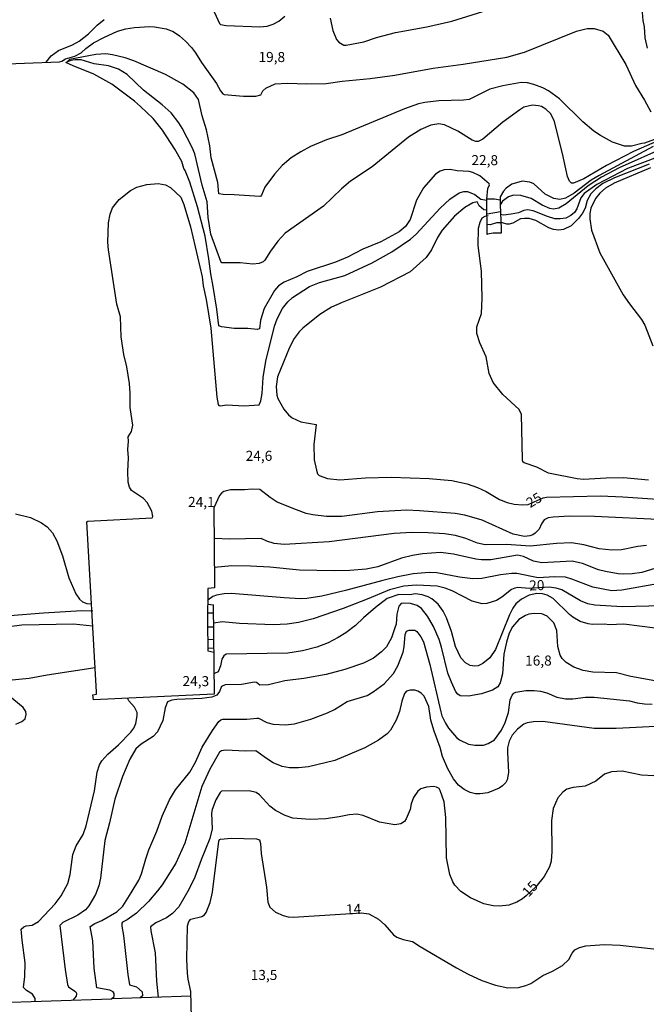
# Model space of a CAD drawing. Extents: x 478348 to 480763, y 6675609 to 6678384.
# Drawn here: x 479044 to 479200, y 6677847 to 6678092 of the extents above; entities that cross this region are included whole.
import ezdxf
from ezdxf.enums import TextEntityAlignment as Align

# ---------------------------------------------------------------- set-up
doc = ezdxf.new("R2010")
doc.units = 0
for name, color, linetype in [('45', 7, 'CONTINUOUS'), ('56', 7, 'CONTINUOUS'), ('57', 7, 'CONTINUOUS')]:
    doc.layers.add(name, color=color, linetype=linetype)

msp = doc.modelspace()

# ---------------------------------------------------------------- linework, layer by layer
at = {"layer": '56', "color": 0, "linetype": 'CONTINUOUS'}
for p, q in [((479160.78, 6678043.3), (479164.13, 6678043.85)), ((479091.3, 6677947.2), (479091.24, 6677947.12)), ((479091.24, 6677946.2), (479092.69, 6677946)), ((479091.24, 6677944.05), (479092.72, 6677943.99)), ((479091.24, 6677940.55), (479092.74, 6677940.57)), ((479091.24, 6677937.46), (479092.84, 6677937.4)), ((479091.27, 6677935.24), (479092.81, 6677935.27)), ((479067.45, 6677848.02), (479087.16, 6677848.69))]:
    msp.add_line(p, q, dxfattribs=at)
for points in [[(479092.02, 6678095.34), (479094.17, 6678090.68), (479094.44, 6678090.44), (479095.84, 6678090.14), (479104.24, 6678089.85), (479106.1, 6678089.95), (479107.6, 6678090.49), (479109, 6678091.25), (479110.45, 6678092.5)], [(479199.11, 6678096.36), (479199.58, 6678091.39), (479199.88, 6678089.82), (479200.06, 6678087.06), (479200.61, 6678084.54)], [(479121.78, 6678091.96), (479122.4, 6678088.89), (479123.33, 6678086.7), (479123.93, 6678086.03), (479124.71, 6678085.49), (479125.15, 6678085.27), (479125.75, 6678085.24), (479130.12, 6678086.06), (479133.26, 6678087.17), (479137.99, 6678088.44), (479145.79, 6678089.86), (479152.03, 6678091.23), (479162.12, 6678094.42)], [(479051.09, 6678081.03), (479052.36, 6678082.61), (479054.14, 6678083.91), (479057.59, 6678085.33), (479059.25, 6678086.26), (479061.64, 6678088.07), (479063.76, 6678090.26), (479065.47, 6678091.61)], [(479207.42, 6678063.65), (479199.98, 6678060.84), (479199.26, 6678060.79), (479196.75, 6678060.12), (479194.95, 6678060.15), (479191.98, 6678061.14), (479189.01, 6678062.75), (479187.37, 6678063.9), (479184.63, 6678066.22), (479178.83, 6678071.92), (479176.08, 6678073.89), (479174.68, 6678074.68), (479172.43, 6678075.5), (479170.83, 6678075.89), (479169.23, 6678075.94), (479164.69, 6678075.15), (479161.5, 6678074.29), (479156.37, 6678071.72), (479154.96, 6678071.54), (479148.82, 6678071.4), (479145.3, 6678071.02), (479143.7, 6678070.66), (479140.24, 6678069.44), (479124.67, 6678062.95), (479120.85, 6678061.68), (479116.86, 6678060.03), (479114.41, 6678058.74), (479112.07, 6678057.25), (479109.83, 6678055.36), (479107.9, 6678053.14), (479105.52, 6678049.95), (479104.69, 6678047.95), (479104.53, 6678047.67), (479104.27, 6678047.61), (479097.83, 6678048.06), (479095.12, 6678048.07), (479094.07, 6678048.29), (479093.82, 6678051.08), (479092.15, 6678057.25), (479091.79, 6678060.19), (479091.01, 6678064.21), (479089.9, 6678067.7), (479088.96, 6678071.74), (479087.82, 6678073.39), (479085.12, 6678075.58), (479080.79, 6678077.93), (479072.91, 6678081.39), (479070.72, 6678082.14), (479067.6, 6678082.88), (479065.92, 6678083.09), (479063.43, 6678082.96), (479056.91, 6678081.71), (479056.41, 6678081.21)], [(479203.67, 6678061.59), (479197.2, 6678058.82), (479190.48, 6678055.36), (479184.84, 6678051.99), (479182.32, 6678050.93), (479181.8, 6678050.95), (479181.27, 6678051.44), (479180.8, 6678052.58), (479179.54, 6678058.33), (479177.49, 6678066.48), (479176.54, 6678068.28), (479175.37, 6678069.34), (479174.32, 6678069.96), (479173.54, 6678070.2), (479172.1, 6678070.29), (479169.94, 6678069.83), (479168.9, 6678069.21), (479164.69, 6678066.07), (479159.73, 6678061.87), (479158.59, 6678061.32), (479158, 6678061.33), (479157.09, 6678061.61), (479153.53, 6678063.86), (479150.16, 6678065.41), (479148.76, 6678065.67), (479146.83, 6678065.37), (479144.29, 6678064.26), (479141.25, 6678062.33), (479132.16, 6678055.01), (479126.82, 6678051.41), (479124.55, 6678049.51), (479120.08, 6678045.2), (479110.52, 6678038.48), (479108.74, 6678036.52), (479106.88, 6678033.99), (479105.51, 6678031.79), (479105.05, 6678031.35), (479104.07, 6678030.94), (479102.5, 6678030.79), (479099.37, 6678031.12), (479094.78, 6678031.12), (479094.5, 6678031.43), (479092.08, 6678038.22), (479091.37, 6678042.34), (479091.1, 6678046.26), (479089.86, 6678050.39), (479088.06, 6678058.2), (479087.42, 6678059.77), (479084.91, 6678064.57), (479084.06, 6678065.97), (479082.18, 6678068.42), (479079.94, 6678070.4), (479075.29, 6678074.07), (479071.24, 6678077.98), (479069.07, 6678079.27), (479066.6, 6678080.13), (479062.98, 6678080.61), (479059.81, 6678081.64), (479058.27, 6678081.64), (479057.23, 6678081.47), (479056, 6678080.97)], [(479205.2, 6678059.91), (479193.64, 6678054.77), (479189.25, 6678052.43), (479185.93, 6678050.26), (479180.46, 6678045.79), (479178.6, 6678044.71), (479177.32, 6678044.48), (479176.41, 6678044.65), (479174.48, 6678045.44), (479171.74, 6678047.11), (479169.19, 6678047.86), (479167.33, 6678047.93), (479166.09, 6678047.54), (479164.65, 6678046.46), (479164.07, 6678045.56), (479164.33, 6678039.63), (479164.27, 6678038.52), (479164.11, 6678038.45), (479162.3, 6678038.48), (479160.92, 6678038.27), (479160.82, 6678038.14), (479160.73, 6678046.91), (479160.95, 6678049.58), (479161.35, 6678050.49), (479161.33, 6678050.79), (479158.95, 6678052.74), (479157.22, 6678053.56), (479156.34, 6678053.81), (479153.36, 6678053.97), (479151.6, 6678054.34), (479150.07, 6678054.26), (479149.15, 6678053.94), (479147.98, 6678053.15), (479144.97, 6678049.8), (479143.24, 6678046.67), (479141.64, 6678041.88), (479140.46, 6678040.13), (479138.9, 6678038.83), (479134.37, 6678036.34), (479129.86, 6678034.52), (479126.05, 6678032.52), (479123.1, 6678031.23), (479116.05, 6678028.95), (479113.43, 6678027.64), (479110.31, 6678026.32), (479108.85, 6678025.39), (479107.87, 6678024.23), (479105.29, 6678019.72), (479104.4, 6678016.84), (479104.17, 6678014.64), (479103.58, 6678014.54), (479101.23, 6678014.74), (479097.83, 6678014.77), (479094.7, 6678015.19), (479094.04, 6678015.45), (479093.54, 6678019.61), (479092.67, 6678025.19), (479092.02, 6678028.33), (479091.58, 6678032.13), (479090.65, 6678037.7), (479088.73, 6678045.02), (479086.82, 6678051.21), (479085.69, 6678054.05), (479085.32, 6678054.56), (479084.81, 6678056.31), (479083.1, 6678059.41), (479080.05, 6678064.14), (479077.68, 6678067), (479074.57, 6678070.04), (479073.07, 6678071.34), (479067.39, 6678075.56), (479062.94, 6678078.01), (479057.78, 6678080.08), (479056, 6678080.97)], [(479202.07, 6678060.06), (479188.69, 6678052.87), (479186.69, 6678051.64), (479182.45, 6678048.4), (479180.3, 6678047.22), (479178.86, 6678046.87), (479177.42, 6678047.09), (479175.2, 6678048.2), (479172.46, 6678050.72), (479171.39, 6678051.21), (479169.49, 6678051.42), (479166.97, 6678050.65), (479165.55, 6678049.67), (479164.91, 6678048.96), (479164.08, 6678047.53), (479164.07, 6678045.5)], [(479201.12, 6678055.68), (479192.47, 6678052.29), (479189.56, 6678050.82), (479187.86, 6678049.53), (479186.59, 6678048.27), (479185.68, 6678046.62), (479185.16, 6678044.71), (479184.54, 6678043.5), (479183.51, 6678042.15), (479181.67, 6678040.34), (479179.81, 6678039.39), (479178.6, 6678039.22), (479177.32, 6678039.38), (479176.13, 6678039.82), (479172.95, 6678041.63), (479171.28, 6678042.11), (479170.07, 6678042.15), (479169.09, 6678042.01), (479167.23, 6678041.01), (479166.32, 6678040.72), (479165.7, 6678040.74), (479164.59, 6678041.09), (479164.1, 6678041.03)], [(479201.48, 6678054.74), (479192.37, 6678050.95), (479190.26, 6678049.71), (479188.81, 6678048.42), (479187.76, 6678047.11), (479186.6, 6678044.68), (479186.33, 6678043.37), (479186.33, 6678042.03), (479186.78, 6678039.27), (479188.87, 6678033.55), (479194.65, 6678023.14), (479196.19, 6678020.86), (479199.21, 6678016.99), (479200.07, 6678015.6), (479202.03, 6678010.49)], [(479092.89, 6677923.8), (479062.83, 6677922.4), (479062.73, 6677923.63), (479063.58, 6677923.81), (479063.62, 6677924.4), (479061.17, 6677966.63), (479061.43, 6677966.8), (479077.48, 6677967.64), (479077.61, 6677968.01), (479077.33, 6677969.31), (479076.21, 6677971.5), (479075.32, 6677972.46), (479072.33, 6677974.49), (479071.81, 6677975.25), (479071.49, 6677976.55), (479071.36, 6677979.17), (479071.54, 6677982.56), (479071.42, 6677984.65), (479071.59, 6677986.74), (479071.5, 6677987.79), (479072.33, 6677989.14), (479072.65, 6677990.69), (479071.98, 6677995.1), (479071.98, 6677998.7), (479071.8, 6678001.04), (479071.16, 6678005.22), (479070.38, 6678008.32), (479069.72, 6678012.73), (479069.55, 6678017.69), (479068.68, 6678020.79), (479066.56, 6678034.3), (479066.46, 6678036.26), (479066.59, 6678041.03), (479066.97, 6678043.19), (479067.57, 6678044.76), (479069.28, 6678046.89), (479072.04, 6678049.07), (479073.66, 6678049.94), (479076.13, 6678050.61), (479078.94, 6678050.8), (479080.8, 6678050.51), (479082.04, 6678049.82), (479084.55, 6678047.44), (479085.33, 6678045.64), (479087.03, 6678040.05), (479089.9, 6678027.58), (479090.13, 6678025.42), (479090.88, 6678022), (479092.05, 6678014.85), (479093.52, 6677997.71), (479093.9, 6677995.85), (479094.05, 6677995.59), (479094.41, 6677995.54), (479096.01, 6677995.74), (479100.38, 6677995.49), (479104.1, 6677995.78), (479104.46, 6677996.74), (479104.82, 6677998.59), (479105.11, 6678002.6), (479105.74, 6678006.65), (479107.92, 6678015.34), (479108.58, 6678017.2), (479109.88, 6678019.72), (479111.19, 6678021.41), (479112.35, 6678022.5), (479116.63, 6678025.24), (479119.08, 6678026.17), (479125.39, 6678027.93), (479132.16, 6678031.1), (479137.1, 6678033.83), (479141.71, 6678036.95), (479143.14, 6678038.24), (479149.08, 6678044.69), (479151.55, 6678046.93), (479153.87, 6678048.48), (479155, 6678048.83), (479155.91, 6678048.84), (479157.74, 6678048.08), (479159.22, 6678046.93), (479160.73, 6678046.67)], [(479160.74, 6678047.06), (479162.62, 6678047.02), (479164.08, 6678046.75)], [(479200.96, 6677976.99), (479194.75, 6677977.58), (479190.38, 6677977.55), (479184.76, 6677977.22), (479183.19, 6677977.35), (479176.05, 6677978.79), (479173.19, 6677980.24), (479170.02, 6677981.34), (479169.67, 6677981.58), (479169.62, 6677982.2), (479169.39, 6677993.37), (479168.77, 6677994.63), (479164.7, 6677998.32), (479162.33, 6678001.31), (479161.34, 6678003.55), (479160.54, 6678007.7), (479158.95, 6678011.16), (479158.26, 6678013.54), (479158.23, 6678015.21), (479159.37, 6678018.53), (479159.6, 6678022.35), (479159.36, 6678029.01), (479158.59, 6678035.45), (479158.64, 6678039.73), (479159.03, 6678041.23), (479159.56, 6678042.26), (479160.29, 6678042.7), (479161.02, 6678042.9)], [(479205.01, 6677967.14), (479187.54, 6677967.96), (479181.37, 6677968.06), (479177.26, 6677967.86), (479175.95, 6677967.63), (479175, 6677967.19), (479174.33, 6677966.18), (479173.73, 6677964.87), (479172.77, 6677963.82), (479172.2, 6677963.43), (479171.41, 6677963.17), (479170.07, 6677963.04), (479167.3, 6677963.61), (479159.56, 6677967.08), (479155.26, 6677968.35), (479152.81, 6677968.76), (479143.96, 6677969.43), (479140.76, 6677969.53), (479133.55, 6677969.13), (479124.67, 6677967.96), (479120.85, 6677967.99), (479117.39, 6677968.38), (479115.79, 6677968.76), (479113.34, 6677969.61), (479108.54, 6677971.58), (479106.78, 6677972.69), (479104.24, 6677974.71), (479102.34, 6677974.76), (479100.41, 6677974.59), (479096.95, 6677974.64), (479095.32, 6677974.17), (479094.8, 6677973.87), (479094.19, 6677973.2), (479092.8, 6677970.18), (479093, 6677950.86), (479092.94, 6677950.21), (479091.27, 6677950.09), (479091.22, 6677941.76), (479091.28, 6677934.54), (479092.79, 6677934.24)], [(479043.41, 6677968.66), (479047.2, 6677967.7), (479049.95, 6677966.39), (479051.3, 6677965.42), (479052.65, 6677963.91), (479053.73, 6677961.97), (479055.12, 6677958.18), (479056.7, 6677952.76), (479058.44, 6677948.72), (479059.38, 6677947.38), (479060.13, 6677946.72), (479061.2, 6677946.35), (479062.34, 6677946.22)], [(479200.47, 6677960.76), (479198.31, 6677960.51), (479194.26, 6677959.73), (479191.81, 6677959.63), (479188.65, 6677959.97), (479184.89, 6677960.92), (479181.79, 6677961.46), (479178.04, 6677961.3), (479171.54, 6677960.61), (479165.6, 6677961.02), (479160.28, 6677960.95), (479158.42, 6677961.39), (479155.5, 6677962.5), (479152.91, 6677963.22), (479150.16, 6677963.65), (479146.11, 6677963.94), (479142.06, 6677963.97), (479137.69, 6677963.78), (479121.5, 6677961.72), (479110.3, 6677961.03), (479107.83, 6677961.25), (479105.97, 6677961.87), (479104.56, 6677962.55), (479096.79, 6677962.34), (479092.88, 6677962.5)], [(479203.83, 6677955.47), (479199.29, 6677954.06), (479196.88, 6677953.72), (479194.82, 6677953.65), (479193.38, 6677953.72), (479190.28, 6677954.27), (479188.55, 6677954.73), (479184.55, 6677956.27), (479181.98, 6677956.84), (479174.39, 6677956.49), (479172.33, 6677956.9), (479169.83, 6677958.06), (479168.34, 6677958.37), (479161.71, 6677957.18), (479159.4, 6677957.18), (479157.96, 6677957.36), (479152.42, 6677958.63), (479149.18, 6677958.99), (479144.71, 6677958.72), (479142.2, 6677958.32), (479139.52, 6677957.62), (479133.61, 6677955.45), (479130.74, 6677954.86), (479126.63, 6677954.52), (479122.71, 6677954.45), (479114.09, 6677954.63), (479106.75, 6677955.34), (479101.92, 6677955.61), (479097.31, 6677955.68), (479092.96, 6677955.31)], [(479203.67, 6677951.34), (479194.33, 6677949.64), (479191.85, 6677949.49), (479187.14, 6677950.37), (479181.89, 6677952.43), (479180.33, 6677952.88), (479177.52, 6677953), (479173.47, 6677952.71), (479168.18, 6677953.77), (479166.91, 6677953.82), (479164.16, 6677953.49), (479159.46, 6677952.52), (479157.27, 6677952.48), (479153.89, 6677952.89), (479148.27, 6677953.93), (479146.41, 6677954.08), (479142.36, 6677953.69), (479138.6, 6677952.97), (479134.85, 6677952.09), (479125.55, 6677949.54), (479119.64, 6677948.18), (479115.92, 6677947.56), (479114.35, 6677947.49), (479110.3, 6677947.74), (479097.21, 6677948.86), (479095.35, 6677948.77), (479093.49, 6677948.41), (479092.54, 6677948.06), (479091.29, 6677947.19)], [(479202.59, 6677940.24), (479194.82, 6677941.16), (479191.16, 6677941.04), (479190.05, 6677941.16), (479187.01, 6677941.09), (479185.9, 6677941.25), (479183.94, 6677941.87), (479182.12, 6677942.95), (479181.26, 6677943.59), (479177.19, 6677947.61), (479175.75, 6677948.41), (479174.61, 6677948.76), (479173.18, 6677948.85), (479171.25, 6677948.4), (479169.32, 6677947.43), (479167.95, 6677946.24), (479167.21, 6677945.19), (479166.38, 6677943.53), (479162.89, 6677934.87), (479161.44, 6677932.84), (479159.72, 6677931.39), (479158.58, 6677930.85), (479157.7, 6677930.72), (479156.59, 6677930.92), (479155.39, 6677931.57), (479154.23, 6677932.85), (479152.95, 6677935.64), (479151.93, 6677939.41), (479150.72, 6677942.77), (479149.87, 6677944.47), (479148.58, 6677946.2), (479147.04, 6677947.51), (479146.11, 6677948.04), (479144.64, 6677948.53), (479142.95, 6677948.74), (479141.57, 6677948.53), (479138.8, 6677948.54), (479135.96, 6677947.58), (479133.03, 6677945.34), (479130, 6677942.76), (479128.06, 6677940.88), (479125.63, 6677939.03), (479123.75, 6677937.84), (479121.21, 6677936.52), (479118.46, 6677935.47), (479114.84, 6677934.53), (479111.18, 6677934), (479095.87, 6677933.77), (479095.27, 6677933.28), (479094.76, 6677932.47), (479094.42, 6677930.79), (479093.85, 6677929.3), (479092.94, 6677928.89)], [(479206.21, 6677926.4), (479196.58, 6677928.14), (479192.96, 6677929.11), (479187.08, 6677929.28), (479184.69, 6677929.69), (479182.38, 6677930.54), (479180.44, 6677931.7), (479179.51, 6677932.65), (479178.99, 6677933.5), (479178.37, 6677935.66), (479178.11, 6677939.59), (479177.42, 6677941.51), (479175.76, 6677943.23), (479174.39, 6677943.74), (479172.52, 6677943.87), (479171.18, 6677943.69), (479170.37, 6677943.39), (479168.67, 6677942.36), (479167.08, 6677940.55), (479166.28, 6677938.92), (479165.58, 6677936.7), (479164.99, 6677933.73), (479164.59, 6677928.8), (479164.03, 6677926.57), (479163.44, 6677925.61), (479162.11, 6677924.79), (479159.43, 6677923.86), (479156.2, 6677923.26), (479154.08, 6677923.39), (479153.54, 6677923.76), (479153.05, 6677924.36), (479151.93, 6677926.77), (479151.04, 6677929.02), (479149.48, 6677935.49), (479148.84, 6677937.39), (479147.45, 6677940.65), (479146, 6677943.17), (479144.45, 6677945.09), (479143.39, 6677945.83), (479141.77, 6677946.32), (479139.91, 6677946.41), (479139.41, 6677946.3), (479138.81, 6677945.64), (479138.34, 6677943.72), (479138.13, 6677941.17), (479137.87, 6677940.26), (479136.97, 6677937.78), (479135.73, 6677935.56), (479134.55, 6677934.31), (479132.53, 6677932.75), (479130.06, 6677931.46), (479125.42, 6677929.9), (479120.75, 6677928.71), (479115.17, 6677927.7), (479110.46, 6677927.08), (479106.42, 6677926.1), (479104.24, 6677926.05), (479103.38, 6677926.67), (479102.88, 6677926.79), (479099.7, 6677926.15), (479095.65, 6677926.13), (479094.71, 6677925.69), (479094.21, 6677924.46), (479093.57, 6677923.54), (479092.32, 6677923.02), (479089.8, 6677922.73), (479083.56, 6677922.49), (479082.36, 6677922.31), (479081.25, 6677921.87), (479080.66, 6677920.41), (479080.08, 6677917.21), (479078.74, 6677914.44), (479077.74, 6677913.21), (479074.74, 6677911.38), (479073.4, 6677910.16), (479071.9, 6677907.65), (479070.11, 6677903.3), (479068.16, 6677897.69), (479066.85, 6677891.75), (479065.68, 6677887.34), (479064.61, 6677877.98), (479064.19, 6677876.12), (479063.32, 6677873.93), (479061.66, 6677871.09), (479060.83, 6677870.1), (479058.98, 6677868.78), (479055.24, 6677866.94), (479054.45, 6677866.21), (479055.78, 6677855.25), (479056.37, 6677851.54), (479056.64, 6677851), (479058.23, 6677849.87), (479058.56, 6677849.56), (479058.62, 6677849.25), (479058.52, 6677848.63), (479057.72, 6677847.63)], [(479033.56, 6677942.72), (479050.44, 6677944.03), (479059.93, 6677944.59), (479062.69, 6677944.51)], [(479062.64, 6677940.7), (479057.85, 6677941.16), (479045.05, 6677940.99), (479040.61, 6677940.4)], [(479007.19, 6677845.95), (479067.36, 6677847.94), (479067.99, 6677848.53), (479068.03, 6677849.32), (479067.75, 6677849.69), (479066.89, 6677850.12), (479063.65, 6677850.68), (479063.06, 6677855.58), (479062.69, 6677862.44), (479062.05, 6677865.94), (479063.16, 6677866.74), (479064.96, 6677867.46), (479068.68, 6677869.59), (479070.12, 6677871.07), (479072.24, 6677874.33), (479074.13, 6677877.52), (479074.82, 6677879.11), (479075.86, 6677882.84), (479076.65, 6677885.02), (479078.61, 6677889.66), (479079.91, 6677893.42), (479081.73, 6677897.47), (479083.28, 6677899.95), (479086.86, 6677904.36), (479088.23, 6677906.83), (479089.93, 6677910.58), (479092.44, 6677914.7), (479094.07, 6677916.95), (479094.5, 6677917.39), (479095.03, 6677917.56), (479101.03, 6677917.56), (479103.52, 6677917.85), (479103.95, 6677917.82), (479106, 6677916.75), (479107.56, 6677916.31), (479110.66, 6677916.17), (479112.85, 6677916.44), (479116.9, 6677917.52), (479121.12, 6677919.11), (479122.82, 6677919.94), (479125.97, 6677921.96), (479130.91, 6677923.49), (479132.43, 6677924.37), (479135.17, 6677926.38), (479137.49, 6677928.96), (479138.57, 6677930.85), (479139.91, 6677934.25), (479140.19, 6677935.52), (479140.38, 6677938.63), (479140.77, 6677939.44), (479141.41, 6677939.72), (479142.83, 6677939.67), (479143.31, 6677939.34), (479144.33, 6677938.01), (479144.94, 6677936.77), (479146.55, 6677931.18), (479149.28, 6677919.37), (479149.54, 6677918.42), (479150.42, 6677916.53), (479151.21, 6677915.32), (479153.18, 6677913), (479153.92, 6677912.4), (479156.16, 6677911.33), (479157.7, 6677911.09), (479159.89, 6677911.1), (479161.09, 6677911.5), (479162.6, 6677912.44), (479164.36, 6677914.86), (479165.3, 6677916.72), (479166.12, 6677919.21), (479166.5, 6677922.36), (479167.04, 6677923.57), (479167.44, 6677924.04), (479167.95, 6677924.27), (479170.43, 6677924.73), (479172.52, 6677924.73), (479174.06, 6677924.55), (479175.63, 6677924.08), (479178.11, 6677923.05), (479180.29, 6677922.59), (479182.15, 6677922.61), (479185.28, 6677923.03), (479187.47, 6677923.03), (479196.22, 6677922.15), (479198.12, 6677921.61), (479199.98, 6677921.4), (479201.87, 6677921.27)], [(479204.41, 6677915.8), (479192.92, 6677915.28), (479187.44, 6677915.25), (479174.65, 6677916.97), (479172.3, 6677916.88), (479170.73, 6677916.64), (479169.94, 6677916.3), (479168.34, 6677915.09), (479167, 6677913.55), (479166.27, 6677912.09), (479165.89, 6677910.42), (479165.86, 6677909.34), (479166.15, 6677904.31), (479165.79, 6677902.45), (479165.44, 6677901.83), (479164.65, 6677900.98), (479163.8, 6677900.41), (479160.96, 6677899.22), (479159.1, 6677898.97), (479157.89, 6677899.01), (479156.59, 6677899.3), (479155.05, 6677900.03), (479153.66, 6677901.11), (479152.45, 6677902.68), (479151.01, 6677905.2), (479149.7, 6677908.3), (479149.08, 6677910.49), (479147.58, 6677914.54), (479146.8, 6677917.34), (479146.28, 6677920.74), (479145.17, 6677923.25), (479144.41, 6677924.06), (479143.57, 6677924.52), (479142.85, 6677924.76), (479141.61, 6677924.79), (479140.77, 6677924.55), (479140.23, 6677923.91), (479139.56, 6677922.01), (479138.96, 6677919.47), (479138.14, 6677917.31), (479136.72, 6677914.83), (479135.92, 6677913.91), (479133.74, 6677912.36), (479130.35, 6677910.45), (479122.91, 6677907.3), (479116.34, 6677905.68), (479113.83, 6677905.45), (479111.64, 6677905.47), (479109.78, 6677905.8), (479107.56, 6677906.73), (479105.88, 6677907.76), (479103.27, 6677909.7), (479100.64, 6677909.62), (479095.68, 6677909.88), (479094.73, 6677909.68), (479094.24, 6677909.36), (479091.82, 6677905.16), (479089.8, 6677900.83), (479085.59, 6677886.72), (479083.3, 6677881.73), (479079.95, 6677876.35), (479078.8, 6677874.81), (479076.52, 6677872.23), (479073.58, 6677869.27), (479071.2, 6677867.64), (479070.1, 6677867.06), (479069.94, 6677866.83), (479069.92, 6677866.06), (479070.33, 6677863.71), (479071.36, 6677854.04), (479071.8, 6677851.48), (479073.53, 6677850.97), (479074.95, 6677849.68), (479075.01, 6677848.69), (479074.49, 6677848.24)], [(479048.38, 6677847.28), (479048.31, 6677848.08), (479047.71, 6677849.12), (479046.15, 6677850.03), (479045.45, 6677850.82), (479045.75, 6677853.5), (479045.89, 6677856.95), (479045.08, 6677862.57), (479044.85, 6677865.31), (479045.52, 6677865.91), (479046.06, 6677866.14), (479047.63, 6677866.27), (479049.2, 6677867.23), (479053.31, 6677871.58), (479054.83, 6677873.6), (479056.01, 6677875.79), (479056.43, 6677876.71), (479057.01, 6677878.88), (479057.69, 6677883.85), (479058.54, 6677886.04), (479060.25, 6677888.84), (479061.04, 6677891.03), (479063.1, 6677899.75), (479063.75, 6677904.38), (479064.35, 6677906.24), (479064.94, 6677907.19), (479066.41, 6677908.85), (479069.07, 6677911.17), (479072.11, 6677914.29), (479072.89, 6677915.35), (479073.37, 6677916.5), (479073.71, 6677918.36), (479073.69, 6677919.24), (479073.09, 6677920.58), (479071.64, 6677922.09), (479071.34, 6677922.75)], [(479087.28, 6677843.34), (479087.09, 6677849.77), (479086.37, 6677852.87), (479086.21, 6677854.4), (479086.11, 6677857.86), (479086.27, 6677866.13), (479086.56, 6677867.2), (479087.06, 6677867.79), (479089.8, 6677868.49), (479090.49, 6677868.9), (479090.88, 6677869.49), (479091.86, 6677871.97), (479092.43, 6677874.49), (479094.08, 6677887.24), (479094.24, 6677887.62), (479094.47, 6677887.73), (479097.12, 6677887.95), (479103.42, 6677887.75), (479104.12, 6677887.54), (479104.43, 6677886.62), (479104.56, 6677884.14), (479105.89, 6677875.73), (479106.25, 6677872), (479106.77, 6677870.82), (479108.14, 6677869.57), (479110.04, 6677868.72), (479111.31, 6677868.38), (479112.52, 6677868.26), (479129.55, 6677869.38), (479131.39, 6677869.13), (479133.74, 6677867.8), (479135.35, 6677866.35), (479137.51, 6677863.92), (479138.34, 6677863.28), (479139.91, 6677862.76), (479142.26, 6677862.28), (479144.15, 6677860.98), (479153.19, 6677855.66), (479156.06, 6677854.11), (479159.46, 6677852.55), (479162.86, 6677851.35), (479165.99, 6677850.74), (479168.6, 6677850.82), (479170.43, 6677851.28), (479171.71, 6677851.79), (479174.69, 6677853.8), (479177.08, 6677854.87), (479179.54, 6677856.29), (479181.13, 6677857.73), (479181.95, 6677859.37), (479182.58, 6677860.13), (479183.76, 6677860.75), (479185.32, 6677861.14), (479190.02, 6677861.47), (479193.94, 6677861.36), (479207.51, 6677859.85)]]:
    msp.add_lwpolyline(points, dxfattribs=at)
at = {"layer": '57', "color": 0, "linetype": 'CONTINUOUS'}
msp.add_line((479092.67, 6677946), (479092.89, 6677923.8), dxfattribs=at)
for points in [[(479036.89, 6678080.47), (479054.4, 6678081.1), (479054.96, 6678081.27), (479055.86, 6678081.87), (479058.2, 6678082.51), (479059.78, 6678083.32), (479060.97, 6678084.47), (479062.88, 6678085.8), (479065.41, 6678087.19), (479068.81, 6678088.72), (479070.93, 6678089.29), (479073.02, 6678089.62), (479076.78, 6678089.9), (479078.05, 6678089.85), (479080.96, 6678089.29), (479082.66, 6678088.69), (479084.26, 6678087.6), (479085.77, 6678086.22), (479087.23, 6678084.69), (479088.27, 6678083.33), (479089.7, 6678080.92), (479093.44, 6678075.69), (479094.43, 6678073.9), (479095.04, 6678073.13), (479095.35, 6678072.96), (479100.15, 6678072.57), (479103.22, 6678072.6), (479104.48, 6678072.87), (479105.01, 6678073.87), (479105.77, 6678074.6), (479108.06, 6678075.6), (479111.13, 6678075.84), (479115.92, 6678075.67), (479120.78, 6678075.76), (479124.73, 6678076.3), (479131.72, 6678076.93), (479137.8, 6678077.83), (479147.39, 6678079.55), (479154.83, 6678080.51), (479165.73, 6678082.27), (479170.11, 6678083.51), (479183.07, 6678088.74), (479185.68, 6678089.41), (479187.45, 6678089.42), (479189.63, 6678088.71), (479190.9, 6678087.76), (479195.32, 6678080.49), (479197.75, 6678075.2), (479199.98, 6678071.58), (479201.5, 6678068.71)], [(479206.9, 6678058.82), (479195.73, 6678054.56), (479188.1, 6678050.62), (479184.96, 6678048.35), (479184.13, 6678047.26), (479183.12, 6678044.52), (479182.55, 6678043.65), (479181.63, 6678042.85), (479180.36, 6678042.24), (479178.99, 6678042.02), (479177.62, 6678042.08), (479175.79, 6678042.62), (479172.23, 6678044.01), (479170.86, 6678044.25), (479169.94, 6678044.14), (479168.57, 6678043.55), (479166.74, 6678043.18), (479164.91, 6678042.96), (479164.16, 6678043.09)], [(479160.77, 6678044.21), (479159.99, 6678044.27), (479158.83, 6678045.27), (479158.32, 6678046.27), (479157.25, 6678046.05), (479155.26, 6678044.9), (479152.64, 6678042.68), (479149.62, 6678039.25), (479148.41, 6678037.4), (479146.99, 6678034.3), (479145.64, 6678032.47), (479141.67, 6678028.88), (479134.3, 6678025.01), (479124.7, 6678021.26), (479122.09, 6678020.06), (479119.18, 6678018.26), (479114.93, 6678014.88), (479114.02, 6678013.97), (479112.79, 6678012.29), (479111.64, 6678010.02), (479108.61, 6678002.75), (479108.28, 6678000.35), (479108.51, 6677998.2), (479108.72, 6677997.35), (479110.21, 6677994.68), (479111.38, 6677993.32), (479112.29, 6677992.54), (479114.45, 6677991.51), (479118.25, 6677990.85), (479117.71, 6677985.93), (479117.79, 6677982.07), (479118.35, 6677979.49), (479118.62, 6677978.61), (479118.99, 6677978.15), (479121.11, 6677977.45), (479124.11, 6677977.09), (479130.55, 6677977.63), (479136.94, 6677977.78), (479146.38, 6677977.42), (479151.99, 6677976.93), (479155.85, 6677976.08), (479158.42, 6677975.23), (479160.57, 6677974.17), (479163.88, 6677972.21), (479165.76, 6677971.44), (479167.49, 6677971.08), (479169.62, 6677970.92), (479170.97, 6677971), (479174.7, 6677972.62), (479175.59, 6677972.77), (479188.97, 6677973.11), (479194.56, 6677972.91), (479203.15, 6677972.29)], [(479164.2, 6678041.04), (479163.15, 6678041.03), (479161.56, 6678040.57), (479160.84, 6678040.64)], [(479204.32, 6677945.75), (479194.43, 6677945.55), (479187.57, 6677945.95), (479185.84, 6677946.26), (479184.01, 6677946.99), (479179.36, 6677949.73), (479177.98, 6677950.16), (479176.25, 6677950.39), (479171.25, 6677950.1), (479168.44, 6677950.29), (479167.66, 6677950.19), (479166.87, 6677949.85), (479164.49, 6677947.92), (479163.09, 6677947.06), (479160.73, 6677946.3), (479159.56, 6677946.29), (479157.04, 6677946.89), (479152.09, 6677949.52), (479150.39, 6677950.16), (479148.4, 6677950.62), (479143.24, 6677950.91), (479140.07, 6677950.62), (479136.48, 6677949.77), (479130.94, 6677947.38), (479125, 6677945.09), (479117.48, 6677942.51), (479113.89, 6677941.64), (479111.08, 6677941.22), (479107.57, 6677941.02), (479099.21, 6677941.35), (479094.83, 6677941.74), (479092.78, 6677941.46)], [(479040.9, 6677927.19), (479046.88, 6677927.78), (479051.29, 6677928.61), (479063.27, 6677930.4)], [(479043.51, 6677916.33), (479045, 6677916.95), (479045.83, 6677917.68), (479046.11, 6677918.75), (479045.99, 6677919.5), (479045.34, 6677920.44), (479040.25, 6677924.69)], [(479202.26, 6677903.46), (479199.19, 6677903.61), (479194.39, 6677904.61), (479191.78, 6677904.47), (479190.02, 6677903.85), (479187.81, 6677902.17), (479185.22, 6677900.9), (479182.18, 6677900.54), (479180.64, 6677900.12), (479179.66, 6677899.38), (479178.42, 6677897.95), (479177.26, 6677895.34), (479176.78, 6677892.31), (479176.9, 6677884.63), (479176.7, 6677882.25), (479176.28, 6677880.81), (479175.03, 6677878.39), (479172.92, 6677875.85), (479170.55, 6677873.59), (479169.57, 6677872.87), (479168.15, 6677872.03), (479166.19, 6677871.3), (479163.84, 6677871.02), (479162.3, 6677871.1), (479159.95, 6677871.64), (479156.7, 6677873.09), (479154.23, 6677874.65), (479152.78, 6677876.25), (479152.27, 6677877.09), (479151.48, 6677878.9), (479150.73, 6677883.06), (479150.5, 6677893.06), (479150.07, 6677896.98), (479149.15, 6677899.84), (479148.86, 6677900.31), (479148.17, 6677900.64), (479147.45, 6677900.79), (479145.72, 6677900.64), (479144.32, 6677900.21), (479143.53, 6677899.66), (479142.45, 6677898.1), (479141.91, 6677896.52), (479141.64, 6677895.08), (479140.69, 6677892.73), (479140.27, 6677892.14), (479139.29, 6677891.54), (479137.85, 6677891.23), (479134, 6677891.95), (479129.96, 6677893.61), (479128.39, 6677893.92), (479126.46, 6677893.77), (479124.02, 6677893.23), (479120.68, 6677892.74), (479116.8, 6677892.63), (479112.45, 6677892.97), (479110.53, 6677893.56), (479108.12, 6677894.83), (479106.75, 6677895.93), (479104.2, 6677898.7), (479103.34, 6677899.34), (479101.59, 6677899.69), (479094.73, 6677899.63), (479094.37, 6677899.31), (479093.29, 6677897.53), (479092.39, 6677895.11), (479092.25, 6677894.17), (479092.38, 6677890.31), (479091.84, 6677887.87), (479089.62, 6677882.57), (479088.07, 6677878.26), (479086.6, 6677875.2), (479084.08, 6677870.86), (479082.55, 6677869.21), (479080.98, 6677868.11), (479078.35, 6677866.91), (479077.04, 6677865.91), (479077.09, 6677864.88), (479078.22, 6677859.4), (479078.51, 6677852.35), (479078.92, 6677848.41)]]:
    msp.add_lwpolyline(points, dxfattribs=at)

# ---------------------------------------------------------------- texts
at = {"layer": '45', "color": 0, "linetype": 'CONTINUOUS'}
for s, rotation, p in [('19,8', 359.9987, (479107.22, 6678081.99)), ('22,8', 359.9987, (479160.2, 6678056.33)), ('24,6', 359.9987, (479104.03, 6677982.76)), ('24,1', 359.9987, (479089.7, 6677971.28)), ('25', 31.0619, (479172.63, 6677971.81)), ('20', 2.0889, (479173.17, 6677950.55)), ('16,8', 359.9987, (479173.56, 6677931.82)), ('24,3', 359.9987, (479088.32, 6677926.7)), ('15', 47.0813, (479171.7, 6677875.13)), ('14', 2.6413, (479127.58, 6677869.98)), ('13,5', 359.9987, (479105.29, 6677853.59))]:
    msp.add_text(s, height=2.5, rotation=rotation, dxfattribs=at).set_placement(p, align=Align.MIDDLE)

doc.saveas('drawing.dxf')
